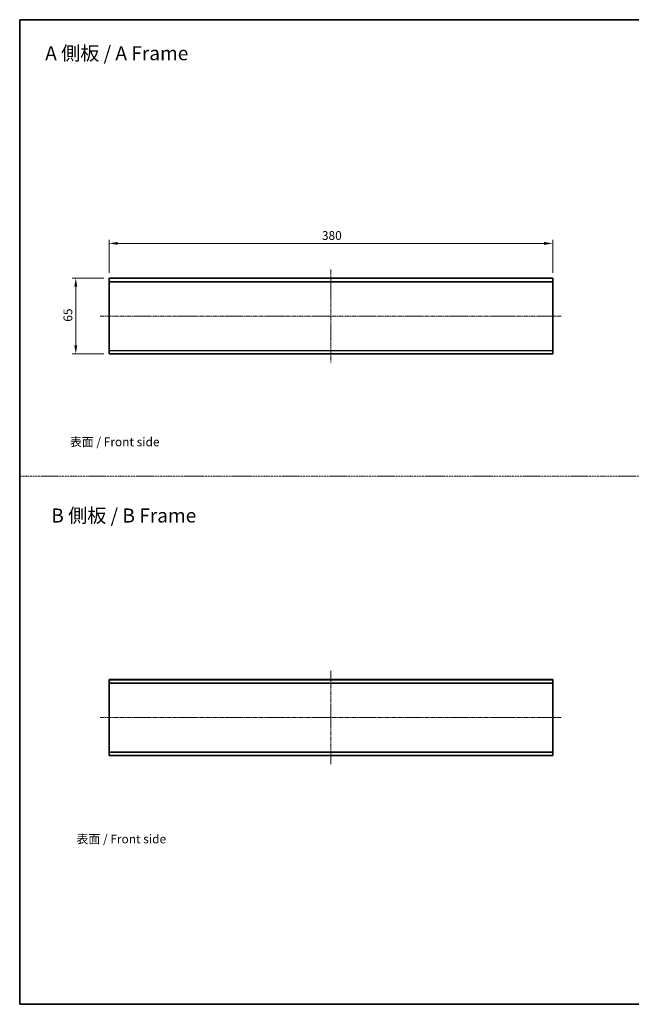
# Model space of a CAD drawing. Units: millimetres. Extents: x 10 to 7749, y 5 to 1691.
# Drawn here: x 2636 to 3160, y 5 to 848 of the extents above; entities that cross this region are included whole.
import ezdxf

# ---------------------------------------------------------------- set-up
doc = ezdxf.new("R2010")
doc.units = ezdxf.units.MM
doc.header["$LTSCALE"] = 0.666667
doc.linetypes.add('CHAIN', pattern=[0.3543, 0.2362, -0.0295, 0.0591, -0.0295])
doc.linetypes.add('DASH_DOT', pattern=[0.37, 0.24, -0.06, 0.01, -0.06])
doc.layers.get('Defpoints').update_dxf_attribs({"lineweight": 25})
for name, color, linetype, lineweight in [('Border (ISO)', 7, 'Continuous', 35), ('Centerline (ISO)', 131, 'Continuous', 18), ('Dimension (ISO)', 7, 'Continuous', 18), ('Dimension (ISO) @ 1', 7, 'Continuous', 18), ('Sketch Geometry (ISO)', 7, 'Continuous', 18), ('Symbol (ISO)', 7, 'Continuous', 18), ('Visible (ISO)', 7, 'Continuous', 35), ('Visible Narrow (ISO)', 7, 'Continuous', 25)]:
    doc.layers.add(name, color=color, linetype=linetype, lineweight=lineweight)
doc.styles.add('Note Text (TK)', font='MS PGothic.ttf')
doc.dimstyles.new('Default - Method 1b (TK)', dxfattribs={"dimscale": 0.666667, "dimtxt": 2.5, "dimasz": 2.5, "dimexe": 1, "dimexo": 1.5, "dimgap": 1, "dimtad": 1, "dimtoh": 1, "dimrnd": 1e-08, "dimdsep": 46, "dimtxsty": 'Note Text (TK)', "dimcen": 0.09, "dimdle": 5, "dimclrd": 100, "dimclre": 100, "dimclrt": 7, "dimadec": 1, "dimazin": 1, "dimtfac": 1, "dimtmove": 0, "dimatfit": 3, "dimfxl": 1, "dimtolj": 1, "dimlwd": -1, "dimlwe": -1, "dimarcsym": 0})

# ---------------------------------------------------------------- blocks, each defined once
blk = doc.blocks.new('図面枠 tk図枠')
at = {"layer": 'Border (ISO)'}
for p, q in [((14.5, 289), (405.5, 289)), ((14.5, 289), (14.5, 8)), ((405.5, 289), (405.5, 8)), ((14.5, 8), (405.5, 8))]:
    blk.add_line(p, q, dxfattribs=at)
blk = doc.blocks.new('*D33')
at = {"layer": 'Defpoints', "color": 0}
for p in [(3092.82, 656.79), (2712.82, 627.14), (3092.82, 627.14)]:
    blk.add_point(p, dxfattribs=at)
at = {"layer": 'Dimension (ISO)', "color": 100}
for p, q in [((2712.82, 631.64), (2712.82, 659.79)), ((3092.82, 631.64), (3092.82, 659.79)), ((2720.32, 656.79), (3085.32, 656.79))]:
    blk.add_line(p, q, dxfattribs=at)
for points in [[(2720.32, 658.04), (2720.32, 655.54), (2712.82, 656.79)], [(3085.32, 658.04), (3085.32, 655.54), (3092.82, 656.79)]]:
    blk.add_solid(points, dxfattribs=at)
at = {"layer": 'Dimension (ISO)', "color": 7, "insert": (2895.1, 663.54), "char_height": 7.5, "attachment_point": 4, "style": 'Note Text (TK)'}
blk.add_mtext('\\A1;380', dxfattribs=at)
blk = doc.blocks.new('*D42')
at = {"layer": 'Defpoints', "color": 0}
for p in [(2712.82, 627.14), (2684.36, 562.14), (2712.82, 562.14)]:
    blk.add_point(p, dxfattribs=at)
at = {"layer": 'Dimension (ISO)', "color": 100}
for p, q in [((2708.32, 627.14), (2681.36, 627.14)), ((2684.36, 619.64), (2684.36, 569.64)), ((2708.32, 562.14), (2681.36, 562.14))]:
    blk.add_line(p, q, dxfattribs=at)
for points in [[(2683.11, 619.64), (2685.61, 619.64), (2684.36, 627.14)], [(2683.11, 569.64), (2685.61, 569.64), (2684.36, 562.14)]]:
    blk.add_solid(points, dxfattribs=at)
at = {"layer": 'Dimension (ISO)', "color": 7, "insert": (2677.61, 589.76), "char_height": 7.5, "attachment_point": 4, "rotation": 90, "style": 'Note Text (TK)'}
blk.add_mtext('\\A1;65', dxfattribs=at)

msp = doc.modelspace()

# ---------------------------------------------------------------- linework, layer by layer
at = {"layer": 'Centerline (ISO)', "linetype": 'CHAIN', "ltscale": 23.990969}
for p, q in [((2902.8158, 634.5304), (2902.8158, 554.7463)), ((2705.3158, 594.6383), (3100.3158, 594.6383)), ((2902.8158, 290.7529), (2902.8158, 210.9688)), ((2705.3158, 250.8608), (3100.3158, 250.8608))]:
    msp.add_line(p, q, dxfattribs=at)
at = {"layer": 'Sketch Geometry (ISO)', "color": 131, "linetype": 'DASH_DOT', "ltscale": 9.032081}
msp.add_line((2636.3333, 457.4668), (3809.3296, 457.4668), dxfattribs=at)
at = {"layer": 'Visible (ISO)'}
for p, q in [((2712.8158, 627.1383), (2712.8158, 627.0304)), ((2712.8158, 627.1383), (3092.8158, 627.1383)), ((2712.8158, 624.2218), (2712.8158, 627.0304)), ((2712.8158, 624.2218), (2712.8158, 624.0297)), ((2712.8158, 565.2469), (2712.8158, 624.0297)), ((3092.8158, 627.0304), (3092.8158, 627.1383)), ((3092.8158, 627.0304), (3092.8158, 624.2218)), ((3092.8158, 624.0297), (3092.8158, 624.2218)), ((3092.8158, 624.0297), (3092.8158, 565.2469)), ((2712.8158, 565.2469), (2712.8158, 565.0549)), ((2712.8158, 562.2463), (2712.8158, 565.0549)), ((3092.8158, 565.0549), (3092.8158, 565.2469)), ((3092.8158, 565.0549), (3092.8158, 562.2463)), ((2712.8158, 562.2463), (2712.8158, 562.1383)), ((2712.8158, 562.1383), (3092.8158, 562.1383)), ((3092.8158, 562.1383), (3092.8158, 562.2463)), ((2712.8158, 283.3608), (2712.8158, 283.2529)), ((2712.8158, 283.3608), (3092.8158, 283.3608)), ((2712.8158, 280.4443), (2712.8158, 283.2529)), ((2712.8158, 280.4443), (2712.8158, 280.2522)), ((2712.8158, 221.4695), (2712.8158, 280.2522)), ((3092.8158, 283.2529), (3092.8158, 283.3608)), ((3092.8158, 283.2529), (3092.8158, 280.4443)), ((3092.8158, 280.2522), (3092.8158, 280.4443)), ((3092.8158, 280.2522), (3092.8158, 221.4695)), ((2712.8158, 221.4695), (2712.8158, 221.2774)), ((2712.8158, 218.4688), (2712.8158, 221.2774)), ((3092.8158, 221.2774), (3092.8158, 221.4695)), ((3092.8158, 221.2774), (3092.8158, 218.4688)), ((2712.8158, 218.4688), (2712.8158, 218.3608)), ((2712.8158, 218.3608), (3092.8158, 218.3608)), ((3092.8158, 218.3608), (3092.8158, 218.4688))]:
    msp.add_line(p, q, dxfattribs=at)
at = {"layer": 'Visible Narrow (ISO)'}
for p, q in [((2712.8158, 627.0304), (3092.8158, 627.0304)), ((2712.8158, 624.2218), (3092.8158, 624.2218)), ((2712.8158, 624.0297), (3092.8158, 624.0297)), ((2712.8158, 565.2469), (3092.8158, 565.2469)), ((2712.8158, 565.0549), (3092.8158, 565.0549)), ((2712.8158, 562.2463), (3092.8158, 562.2463)), ((2712.8158, 283.2529), (3092.8158, 283.2529)), ((2712.8158, 280.4443), (3092.8158, 280.4443)), ((2712.8158, 280.2522), (3092.8158, 280.2522)), ((2712.8158, 221.4695), (3092.8158, 221.4695)), ((2712.8158, 221.2774), (3092.8158, 221.2774)), ((2712.8158, 218.4688), (3092.8158, 218.4688))]:
    msp.add_line(p, q, dxfattribs=at)

# ---------------------------------------------------------------- block references
at = {"xscale": 3, "yscale": 3, "zscale": 3}
msp.add_blockref('図面枠 tk図枠', (2592.8333, -18.6667), dxfattribs=at)

# ---------------------------------------------------------------- texts
at = {"layer": 'Symbol (ISO)', "color": 7, "attachment_point": 4, "line_spacing_factor": 1.5, "style": 'Note Text (TK)'}
for s, insert, char_height, width in [('\\fＭＳ Ｐゴシック|b0|i0;{\\H12.0000;A 側板 / A Frame}', (2658.1621, 819.6158), 12, 136.421056), ('\\fＭＳ Ｐゴシック|b0|i0;表面 / Front side', (2679.2254, 486.8702), 7.5, 82.412281), ('\\fＭＳ Ｐゴシック|b0|i0;{\\H12.0000;B 側板 / B Frame}', (2663.3596, 423.8362), 12, 136.561403), ('\\fＭＳ Ｐゴシック|b0|i0;表面 / Front side', (2684.8921, 146.8888), 7.5, 82.412281)]:
    msp.add_mtext(s, dxfattribs=dict(at, insert=insert, char_height=char_height, width=width))

# ---------------------------------------------------------------- dimensions: what is measured, and where the dimension line sits
at = {"layer": 'Dimension (ISO) @ 1', "color": 100}
for base, p2, angle, picture, middle in [((3092.8158, 656.79), (3092.8158, 627.1383), 180, '*D33', (2902.8158, 656.79)), ((2684.3609, 562.1383), (2712.8158, 562.1383), 90, '*D42', (2684.3609, 594.6383))]:
    dim = msp.add_linear_dim(base=base, p1=(2712.8158, 627.1383), p2=p2, angle=angle, dimstyle='Default - Method 1b (TK)', override={"dimscale": 1, "dimtxt": 7.5, "dimasz": 7.5, "dimexe": 3, "dimexo": 4.5, "dimgap": 3, "dimtoh": 0, "dimdec": 2, "dimcen": 0.27, "dimtol": 0, "dimlim": 0, "dimtp": 0, "dimtm": 0, "dimtdec": 2, "dimtix": 0, "dimtofl": 0, "dimtmove": 0, "dimatfit": 1}, dxfattribs=at)
    dim.commit()
    dim.dimension.update_dxf_attribs({"geometry": picture, "text_midpoint": middle, "dimtype": 128})

doc.saveas('drawing.dxf')
